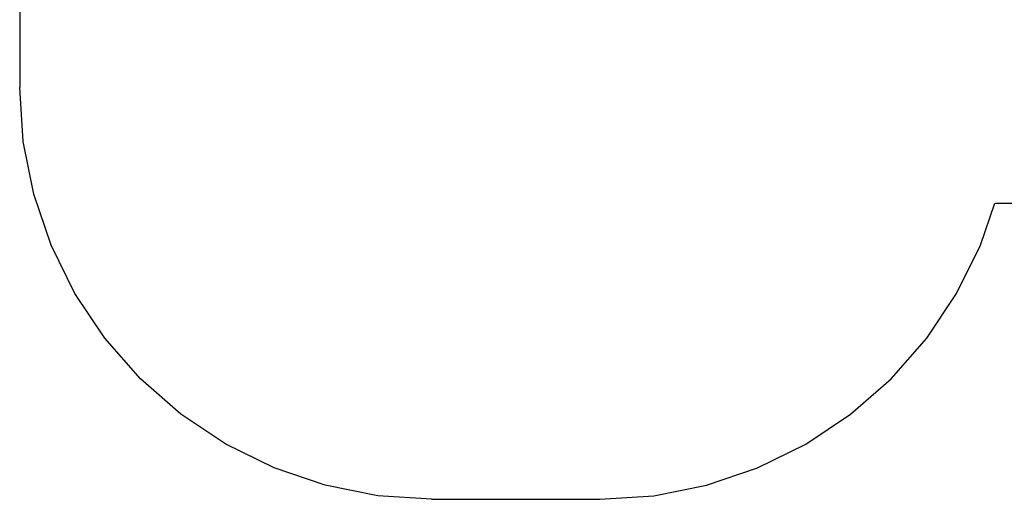
# Model space of a CAD drawing. Extents: x -3994 to 3376, y -3792 to 3962.
# Drawn here: x -3615 to 19, y -3792 to -2021 of the extents above; entities that cross this region are included whole.
import ezdxf

# ---------------------------------------------------------------- set-up
doc = ezdxf.new("R2010")
doc.units = 0
doc.layers.get('0').update_dxf_attribs({"linetype": 'CONTINUOUS'})

msp = doc.modelspace()

# ---------------------------------------------------------------- linework, layer by layer
for p, q in [((-3615.2, -1979.5), (-3615.2, -2271.7)), ((-3602.1, -2470.1), (-3615.2, -2271.7)), ((-3563.3, -2665.1), (-3602.1, -2470.1)), ((-3499.4, -2853.4), (-3563.3, -2665.1)), ((-68.9, -2853.1), (-16.4, -2698.2)), ((-12.8, -2698.4), (683.2, -2698.4)), ((-3411.4, -3031.7), (-3499.4, -2853.4)), ((-156.9, -3031.5), (-68.9, -2853.1)), ((-3300.9, -3197), (-3411.4, -3031.7)), ((-267.4, -3196.8), (-156.9, -3031.5)), ((-3169.7, -3346.5), (-3300.9, -3197)), ((-398.5, -3346.3), (-267.4, -3196.8)), ((-3020.2, -3477.6), (-3169.7, -3346.5)), ((-548, -3477.5), (-398.5, -3346.3)), ((-2854.9, -3588), (-3020.2, -3477.6)), ((-713.4, -3588), (-548, -3477.5)), ((-2676.5, -3676), (-2854.9, -3588)), ((-891.8, -3675.9), (-713.4, -3588)), ((-2488.2, -3739.9), (-2676.5, -3676)), ((-1080.1, -3739.9), (-891.8, -3675.9)), ((-2293.2, -3778.7), (-2488.2, -3739.9)), ((-1275.1, -3778.7), (-1080.1, -3739.9)), ((-2094.8, -3791.7), (-2293.2, -3778.7)), ((-1473.6, -3791.7), (-1275.1, -3778.7)), ((-2094.8, -3791.7), (-1473.6, -3791.7))]:
    msp.add_line(p, q)

doc.saveas('drawing.dxf')
